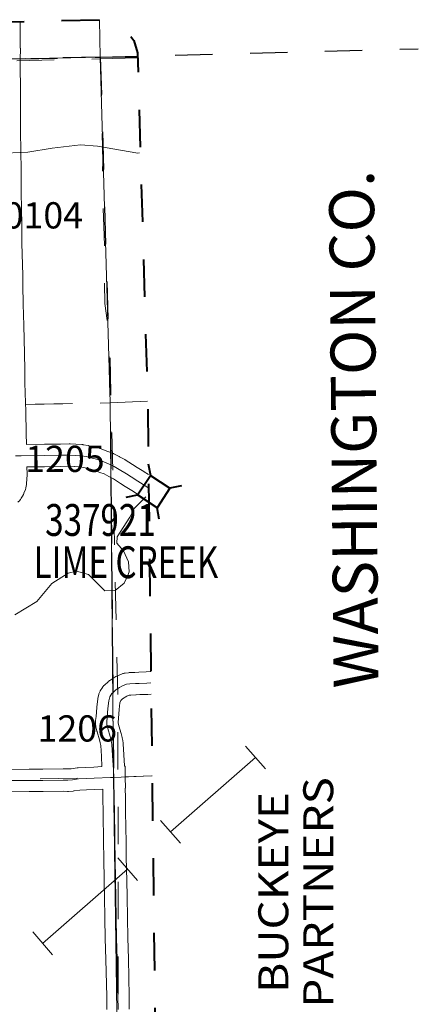
# Model space of a CAD drawing. Extents: x 49 to 93, y -63.2 to -29.2.
# Drawn here: x 80.4 to 81.4, y -35.5 to -32.9 of the extents above; entities that cross this region are included whole.
import ezdxf
from ezdxf.enums import TextEntityAlignment as Align

# ---------------------------------------------------------------- set-up
doc = ezdxf.new("R2010")
doc.units = ezdxf.units.MI
doc.header["$MEASUREMENT"] = 0
for name, pattern in [('DGN Style 1', [0.03005, 5e-05, -0.03]), ('DGN Style 2', [0.05, 0.03, -0.02]), ('DGN Style 7', [0.1, 0.045, -0.02, 0.015, -0.02])]:
    doc.linetypes.add(name, pattern=pattern)
for name, color, linetype, lineweight in [('tdCoClipBndry', 7, 'Continuous', 0), ('tdCoCoBndry', 1, 'DGN Style 7', 30), ('tdCoCoBndryPart', 1, 'DGN Style 7', 30), ('tdCoCoBndryTxt', 1, 'Continuous', 0), ('tdCoHydroRiver', 5, 'Continuous', 0), ('tdCoPipe', 7, 'Continuous', 13), ('tdCoPipeTxt', 7, 'Continuous', 0), ('tdCoSecRdNmbr', 1, 'Continuous', 13), ('tdCoSecRteBand', 7, 'Continuous', 30), ('tdCoSecRteCL', 7, 'Continuous', 0), ('tdCoSectLine', 7, 'DGN Style 1', 13), ('tdCoSectLinePart', 7, 'DGN Style 1', 13), ('tdCoStrucSec', 7, 'Continuous', 40), ('tdCoStrucSecCoName', 7, 'Continuous', 0), ('tdCoStrucSecFHWANum', 7, 'Continuous', 0), ('tdCoSurfGravel', 1, 'Continuous', 0), ('tdCoTwpBndryShd', 7, 'Continuous', 0), ('tdPICoBndry', 30, 'Continuous', 100)]:
    doc.layers.add(name, color=color, linetype=linetype, lineweight=lineweight)
doc.styles.add('Style-Franklin Gothic Book I 0.15000', font='txt', dxfattribs={"oblique": 8.594367})
doc.styles.add('Style-Trebuchet MS', font='trebucbd.ttf')
doc.styles.add('Style-Tw Cen MT', font='TCM_____.TTF')
doc.styles.add('Style-Tw Cen MT I 0.10000', font='TCM_____.TTF', dxfattribs={"oblique": 5.729578})

# ---------------------------------------------------------------- blocks, each defined once
blk = doc.blocks.new('BRIGE1')
at = {"layer": 'tdCoStrucSec', "color": 7, "linetype": 'Continuous', "lineweight": 40, "flags": 128}
for points in [[(-0.0534, 0.0534), (-0.0313, 0.0313), (0.0313, 0.0313)], [(0.0534, 0.0534), (0.0313, 0.0313), (0.0313, -0.0313)], [(-0.0534, -0.0534), (-0.0313, -0.0313), (-0.0313, 0.0313)], [(0.0529, -0.0529), (0.0313, -0.0313), (-0.0313, -0.0313)]]:
    blk.add_lwpolyline(points, dxfattribs=at)
blk = doc.blocks.new('*U44')
at = {"layer": 'tdCoSurfGravel', "color": 1, "linetype": 'Continuous', "lineweight": 0, "flags": 128}
blk.add_lwpolyline([(821.9543, 314.0475), (822.2871, 314.049), (822.3978, 314.049), (822.5642, 314.0515), (822.6007, 314.051), (822.6388, 314.0536), (822.6889, 314.0606), (822.7496, 314.0636), (822.8157, 314.0666), (822.949, 314.0731), (822.975, 314.0731)], dxfattribs=at)
blk = doc.blocks.new('*U53')
at = {"layer": 'tdCoSecRteCL', "color": 7, "linetype": 'Continuous', "lineweight": 13, "flags": 128}
blk.add_lwpolyline([(821.9543, 314.0475), (822.2871, 314.049), (822.3978, 314.049), (822.5642, 314.0515), (822.6007, 314.051), (822.6388, 314.0536), (822.6889, 314.0606), (822.7496, 314.0636), (822.8157, 314.0666), (822.949, 314.0731), (822.975, 314.0731)], dxfattribs=at)

msp = doc.modelspace()

# ---------------------------------------------------------------- linework, layer by layer
at = {"layer": 'tdCoClipBndry', "color": 1, "linetype": 'DGN Style 2', "lineweight": 40, "flags": 128}
msp.add_lwpolyline([(56.7124, -57.4552), (56.7026, -56.8409), (56.7086, -56.4348), (56.6805, -55.4596), (56.463, -42.4482), (56.3908, -38.4372), (56.3368, -34.4364), (56.3151, -33.4785), (56.3204, -33.444), (56.343, -33.4069), (56.3712, -33.3864), (56.4135, -33.3762), (60.3542, -33.315), (66.3618, -33.2057), (68.3517, -33.1751), (75.5975, -33.0308), (80.573, -32.9173), (80.6154, -32.9256), (80.6442, -32.9447), (80.6648, -32.9726), (80.6746, -33.0057), (80.7017, -33.938), (80.7376, -36.9521), (80.7522, -38.9598), (80.7804, -39.9602), (80.7989, -40.9623), (80.8071, -41.9623), (80.846, -44.9644), (80.8704, -45.9039), (80.9656, -48.9033), (81.0529, -50.9087), (81.0846, -51.9149), (81.1037, -52.9334), (81.1266, -54.9484), (81.1292, -55.9943), (81.1225, -56.9759), (81.1168, -57.0011), (81.1047, -57.0241), (81.0872, -57.0432), (81.0654, -57.0571), (81.0235, -57.0666), (80.0156, -57.0723), (79.0045, -57.0887), (76.9962, -57.1423), (75.9722, -57.1635), (74.897, -57.2039), (71.9013, -57.2731), (68.8186, -57.3364), (60.7779, -57.4886), (56.814, -57.5536), (56.7797, -57.5481), (56.7428, -57.5254), (56.7224, -57.4973), (56.7124, -57.4552)], close=True, dxfattribs=at)
at = {"layer": 'tdCoCoBndry', "color": 1, "linetype": 'DGN Style 7', "lineweight": 30, "flags": 128}
for points in [[(80.5753, -33.0172), (79.5899, -33.0394), (79.5567, -33.0403), (78.6007, -33.063), (77.5986, -33.0866), (76.5976, -33.1092), (75.5996, -33.1308), (74.4055, -33.1528), (73.4069, -33.1747), (72.4095, -33.1947), (71.3913, -33.2146), (70.4043, -33.2321), (69.4142, -33.2518), (69.4067, -33.2518), (68.3534, -33.2751), (67.3629, -33.2916), (66.3636, -33.3056), (65.3605, -33.3263), (64.3624, -33.3435), (63.354, -33.3615), (62.356, -33.3795), (61.3559, -33.3969), (60.3559, -33.4149), (59.3519, -33.4312), (58.3619, -33.4474), (57.3641, -33.4628), (56.4151, -33.4762)], [(80.5753, -33.0172), (80.6018, -33.9409), (80.611, -34.9417), (80.6247, -35.9468), (80.6376, -36.9533), (80.6471, -37.9571), (80.6522, -38.9616), (80.6805, -39.9621), (80.699, -40.9641), (80.7071, -41.9633), (80.7212, -42.9653), (80.7341, -43.9663), (80.746, -44.9664), (80.7705, -45.9068), (80.8043, -46.9044), (80.8319, -47.9101), (80.8657, -48.907), (80.9112, -49.9039), (80.953, -50.9131), (80.9847, -51.9167), (81.0037, -52.9345), (81.017, -53.9434), (81.0266, -54.9495), (81.0292, -55.9936), (81.023, -56.9666)]]:
    msp.add_lwpolyline(points, dxfattribs=at)
at = {"layer": 'tdCoCoBndryPart', "color": 1, "linetype": 'DGN Style 7', "lineweight": 30, "flags": 128}
for points in [[(80.5753, -33.0172), (81.4246, -32.9951)], [(80.3613, -33.022), (80.5753, -33.0172)], [(80.5753, -33.0172), (80.6018, -33.9409), (80.603, -34.0737)], [(80.6036, -34.1409), (80.6086, -34.6774)]]:
    msp.add_lwpolyline(points, dxfattribs=at)
at = {"layer": 'tdCoHydroRiver', "color": 5, "linetype": 'Continuous', "lineweight": 0, "flags": 128}
for points in [[(80.6798, -33.2732), (80.6759, -33.2741), (80.5682, -33.2555), (80.5223, -33.2516), (80.4467, -33.2608), (80.3821, -33.2715), (80.3001, -33.2745)], [(80.697, -34.1916), (80.6668, -34.2221), (80.6546, -34.246), (80.6208, -34.2987), (80.6195, -34.3161), (80.6373, -34.3363), (80.6504, -34.366), (80.6525, -34.3928), (80.648, -34.4039), (80.6389, -34.423), (80.6155, -34.4424), (80.5871, -34.4429), (80.5437, -34.3995), (80.512, -34.3906), (80.49, -34.3958), (80.4463, -34.4234), (80.4061, -34.4715), (80.3468, -34.5073)]]:
    msp.add_lwpolyline(points, dxfattribs=at)
at = {"layer": 'tdCoPipe', "color": 7, "linetype": 'Continuous', "lineweight": 0}
for p, q in [((80.9635, -34.8583), (81.0164, -34.919)), ((80.7365, -35.0564), (80.7895, -35.1172)), ((80.6218, -35.1564), (80.6747, -35.2171)), ((80.3948, -35.3545), (80.4478, -35.4153))]:
    msp.add_line(p, q, dxfattribs=at)
at = {"layer": 'tdCoPipe', "color": 7, "linetype": 'Continuous', "lineweight": 0, "flags": 128}
for points in [[(80.99, -34.8887), (80.763, -35.0868)], [(80.6483, -35.1868), (80.4213, -35.3849)]]:
    msp.add_lwpolyline(points, dxfattribs=at)
at = {"layer": 'tdCoSecRteBand', "color": 7, "linetype": 'Continuous', "lineweight": 0, "flags": 128}
for points in [[(80.3618, -32.9221), (80.3614, -32.9585), (80.3617, -32.9936), (80.3621, -32.9936), (80.3621, -32.994), (80.3625, -32.994), (80.3618, -33.0238), (80.3615, -33.0473), (80.362, -33.0971), (80.362, -33.0972), (80.3625, -33.1712), (80.3625, -33.1714), (80.3625, -33.1716), (80.3623, -33.2017), (80.3633, -33.2821), (80.3636, -33.3051), (80.3636, -33.3053), (80.3643, -33.3895), (80.3643, -33.3895), (80.3645, -33.4112), (80.3656, -33.475), (80.3656, -33.4753), (80.3659, -33.5142), (80.3681, -33.6011), (80.3681, -33.6014), (80.3684, -33.6269), (80.3696, -33.677), (80.3712, -33.734), (80.3712, -33.7342), (80.3728, -33.8086), (80.3728, -33.8087), (80.3737, -33.853), (80.3737, -33.8531), (80.3742, -33.8873), (80.3755, -33.9408), (80.3761, -33.9626), (80.3761, -33.9629), (80.3773, -34.0225), (80.378, -34.0521), (80.426, -34.0515), (80.426, -34.0515), (80.4691, -34.051), (80.492, -34.0505), (80.4926, -34.0505), (80.4945, -34.0506), (80.5103, -34.0515), (80.5262, -34.0523), (80.5267, -34.0524), (80.5286, -34.0526), (80.5295, -34.0527), (80.5427, -34.0548), (80.5437, -34.055), (80.5452, -34.0554), (80.5607, -34.0593), (80.572, -34.0621), (80.5726, -34.0622), (80.5744, -34.0628), (80.5753, -34.0631), (80.5951, -34.0705), (80.5951, -34.0705), (80.6082, -34.0754), (80.6091, -34.0758), (80.6109, -34.0766), (80.6112, -34.0768), (80.6258, -34.0842), (80.6269, -34.0848), (80.6405, -34.0924), (80.6407, -34.0926), (80.6418, -34.0932), (80.6612, -34.1055), (80.6737, -34.1134), (80.6738, -34.1134), (80.6918, -34.1247), (80.6922, -34.125), (80.704, -34.1327)], [(80.7049, -34.2051), (80.6828, -34.1905), (80.6596, -34.1754), (80.6418, -34.1642), (80.6293, -34.1563), (80.6292, -34.1562), (80.6103, -34.1443), (80.598, -34.1374), (80.5855, -34.131), (80.574, -34.1267), (80.5559, -34.1199), (80.5463, -34.1175), (80.5461, -34.1175), (80.5318, -34.1139), (80.5215, -34.1122), (80.5071, -34.1114), (80.5067, -34.1114), (80.492, -34.1105), (80.4703, -34.111), (80.47, -34.111), (80.4267, -34.1115), (80.3795, -34.1121), (80.3799, -34.131), (80.3799, -34.1317), (80.3799, -34.1329), (80.3794, -34.1449), (80.3794, -34.1457), (80.3794, -34.1457), (80.3787, -34.1556), (80.3785, -34.1575), (80.3782, -34.1594), (80.3782, -34.1594), (80.3765, -34.1677), (80.3761, -34.1695), (80.3755, -34.1714), (80.3753, -34.1721), (80.3715, -34.1824), (80.3711, -34.1836), (80.3702, -34.1854), (80.3693, -34.1871), (80.3692, -34.1873), (80.3641, -34.196), (80.3632, -34.1975), (80.362, -34.1991), (80.3608, -34.2006), (80.3601, -34.2014), (80.3552, -34.2066)], [(80.2764, -34.9201), (80.3855, -34.9196), (80.3857, -34.9196), (80.4218, -34.9196), (80.4761, -34.9188), (80.4766, -34.9188), (80.477, -34.9188), (80.4878, -34.919), (80.498, -34.9183), (80.5133, -34.9162), (80.5136, -34.9161), (80.5155, -34.9159), (80.516, -34.9159), (80.5359, -34.9149), (80.536, -34.9149), (80.5577, -34.9139), (80.5799, -34.9128), (80.5782, -34.8854), (80.5782, -34.8851), (80.5766, -34.8566), (80.5754, -34.8489), (80.5732, -34.841), (80.5669, -34.8199), (80.5666, -34.819), (80.5664, -34.8181), (80.5636, -34.8063), (80.5634, -34.8053), (80.5631, -34.8033), (80.5629, -34.8014), (80.5628, -34.8002), (80.5627, -34.7936), (80.5627, -34.7928), (80.5627, -34.7909), (80.5628, -34.7898), (80.5639, -34.7787), (80.5657, -34.7551), (80.5659, -34.7534), (80.5659, -34.7532), (80.5687, -34.733), (80.569, -34.7312), (80.5692, -34.7304), (80.5716, -34.7196), (80.5719, -34.7185), (80.5725, -34.7166), (80.5732, -34.7148), (80.574, -34.713), (80.5749, -34.7112), (80.5754, -34.7105), (80.5809, -34.7014), (80.5815, -34.7005), (80.5827, -34.6989), (80.5839, -34.6974), (80.5852, -34.696), (80.5862, -34.6951), (80.5962, -34.6859), (80.5967, -34.6854), (80.5982, -34.6842), (80.5998, -34.6831), (80.6006, -34.6826), (80.6168, -34.6724), (80.6178, -34.6718), (80.6195, -34.6709), (80.6213, -34.6701), (80.6214, -34.67), (80.6339, -34.6649), (80.6356, -34.6643), (80.6375, -34.6637), (80.6394, -34.6633), (80.6413, -34.663), (80.6416, -34.6629), (80.651, -34.6618), (80.6527, -34.6616), (80.6536, -34.6616), (80.668, -34.6611), (80.678, -34.6606), (80.6784, -34.6606), (80.6979, -34.6599), (80.7103, -34.6588)], [(80.711, -34.7189), (80.7023, -34.7197), (80.7017, -34.7197), (80.7008, -34.7198), (80.6808, -34.7205), (80.6708, -34.721), (80.6703, -34.721), (80.657, -34.7215), (80.6529, -34.722), (80.6465, -34.7246), (80.6348, -34.732), (80.6298, -34.7365), (80.629, -34.7378), (80.6279, -34.7425), (80.6255, -34.7605), (80.6237, -34.7836), (80.6237, -34.7843), (80.6227, -34.794), (80.6227, -34.7955), (80.6246, -34.8035), (80.6308, -34.824), (80.6309, -34.8246), (80.6337, -34.8346), (80.6338, -34.8349), (80.6342, -34.8368), (80.6345, -34.8382), (80.6361, -34.849), (80.6362, -34.8496), (80.6364, -34.8515), (80.6364, -34.8518), (80.6381, -34.8816), (80.6399, -34.9106), (80.6402, -34.9106), (80.6402, -34.9118), (80.6414, -34.9118), (80.6414, -34.9412), (80.6425, -34.9705), (80.6421, -34.9706), (80.6425, -34.9965), (80.6425, -34.9966), (80.643, -35.0338), (80.6442, -35.1157), (80.6448, -35.1547), (80.646, -35.2181), (80.6468, -35.2598), (80.6468, -35.2599), (80.6478, -35.3171), (80.6488, -35.3702), (80.6503, -35.4261), (80.6503, -35.4263), (80.6524, -35.5261), (80.6524, -35.5263), (80.6529, -35.5612)], [(80.5929, -35.5619), (80.5924, -35.5273), (80.5903, -35.4277), (80.5888, -35.3717), (80.5888, -35.3714), (80.5878, -35.3182), (80.5878, -35.3181), (80.5868, -35.2609), (80.586, -35.2192), (80.586, -35.2192), (80.5849, -35.1557), (80.5849, -35.1557), (80.5842, -35.1167), (80.5842, -35.1166), (80.583, -35.0346), (80.583, -35.0346), (80.5825, -34.9975), (80.5821, -34.9728), (80.5606, -34.9739), (80.5605, -34.9739), (80.5388, -34.9748), (80.5203, -34.9758), (80.5052, -34.9779), (80.505, -34.9779), (80.503, -34.9781), (80.4905, -34.9789), (80.4905, -34.9789), (80.4886, -34.979), (80.4882, -34.979), (80.4766, -34.9788), (80.4224, -34.9796), (80.422, -34.9796), (80.3857, -34.9796), (80.2766, -34.9801)]]:
    msp.add_lwpolyline(points, dxfattribs=at)
at = {"layer": 'tdCoSecRteCL', "color": 7, "linetype": 'Continuous', "lineweight": 13, "flags": 128}
for points in [[(80.3488, -34.0825), (80.3637, -34.0823), (80.4264, -34.0815), (80.4696, -34.081), (80.4926, -34.0805), (80.5086, -34.0815), (80.5247, -34.0823), (80.5378, -34.0844), (80.5535, -34.0884), (80.5648, -34.0912), (80.5845, -34.0986), (80.5976, -34.1035), (80.6036, -34.1066)], [(80.6036, -34.1066), (80.6107, -34.1101), (80.6122, -34.1109), (80.6257, -34.1186), (80.6452, -34.1309), (80.6578, -34.1388), (80.6758, -34.1501), (80.6992, -34.1654), (80.7044, -34.1688)], [(80.622, -34.7045), (80.627, -34.7014), (80.6328, -34.6978), (80.6453, -34.6927), (80.6546, -34.6916), (80.6693, -34.6911), (80.6795, -34.6905), (80.6997, -34.6898), (80.7106, -34.6889)], [(80.6114, -34.9418), (80.6106, -34.9216), (80.6081, -34.8834), (80.6065, -34.8535), (80.6048, -34.8426), (80.602, -34.8326), (80.5956, -34.8112), (80.5928, -34.7994), (80.5927, -34.7928), (80.5938, -34.7813), (80.5956, -34.7573), (80.5984, -34.7371), (80.6009, -34.7262), (80.6065, -34.7172), (80.6093, -34.7146), (80.6093, -34.7146)], [(80.6093, -34.7146), (80.6165, -34.708), (80.622, -34.7045)], [(80.6229, -35.5616), (80.6224, -35.5267), (80.6203, -35.4269), (80.6188, -35.3709), (80.6178, -35.3176), (80.6168, -35.2604), (80.616, -35.2186), (80.6148, -35.1552), (80.6142, -35.1162), (80.613, -35.0342), (80.6125, -34.997), (80.6117, -34.9505), (80.6114, -34.9418)]]:
    msp.add_lwpolyline(points, dxfattribs=at)
at = {"layer": 'tdCoSectLine', "color": 7, "linetype": 'DGN Style 1', "lineweight": 0, "flags": 128}
for points in [[(80.5753, -33.0172), (80.5736, -32.9174)], [(79.5899, -33.0394), (80.5753, -33.0172)], [(80.5753, -33.0172), (80.6749, -33.0146)], [(80.5753, -33.0172), (80.6018, -33.9409)], [(79.6014, -33.9602), (80.6018, -33.9409)], [(80.6018, -33.9409), (80.7016, -33.9361)], [(80.6018, -33.9409), (80.611, -34.9417)], [(79.6146, -34.9625), (80.611, -34.9417)], [(80.611, -34.9417), (80.7136, -34.9373)], [(80.611, -34.9417), (80.6247, -35.9468)]]:
    msp.add_lwpolyline(points, dxfattribs=at)
at = {"layer": 'tdCoSectLinePart', "color": 7, "linetype": 'DGN Style 1', "lineweight": 0, "flags": 128}
for points in [[(80.5753, -33.0172), (80.5736, -32.9174)], [(80.3613, -33.022), (80.5753, -33.0172)], [(80.5753, -33.0172), (80.6749, -33.0146)], [(80.5753, -33.0172), (80.6018, -33.9409)], [(80.3753, -33.9453), (80.6018, -33.9409)], [(80.6018, -33.9409), (80.7016, -33.9361)], [(80.6018, -33.9409), (80.603, -34.0737)], [(80.6036, -34.1409), (80.6086, -34.6774)], [(80.6406, -34.9405), (80.7136, -34.9373)]]:
    msp.add_lwpolyline(points, dxfattribs=at)
at = {"layer": 'tdCoSurfGravel', "color": 1, "linetype": 'Continuous', "lineweight": 0, "flags": 128}
for points in [[(80.3488, -34.0825), (80.3637, -34.0823), (80.4264, -34.0815), (80.4696, -34.081), (80.4926, -34.0805), (80.5086, -34.0815), (80.5247, -34.0823), (80.5378, -34.0844), (80.5535, -34.0884), (80.5648, -34.0912), (80.5845, -34.0986), (80.5976, -34.1035), (80.6036, -34.1066)], [(80.6036, -34.1066), (80.6107, -34.1101), (80.6122, -34.1109), (80.6257, -34.1186), (80.6452, -34.1309), (80.6578, -34.1388), (80.6758, -34.1501), (80.6992, -34.1654), (80.7044, -34.1688)], [(80.622, -34.7045), (80.627, -34.7014), (80.6328, -34.6978), (80.6453, -34.6927), (80.6546, -34.6916), (80.6693, -34.6911), (80.6795, -34.6905), (80.6997, -34.6898), (80.7106, -34.6889)], [(80.6114, -34.9418), (80.6106, -34.9216), (80.6081, -34.8834), (80.6065, -34.8535), (80.6048, -34.8426), (80.602, -34.8326), (80.5956, -34.8112), (80.5928, -34.7994), (80.5927, -34.7928), (80.5938, -34.7813), (80.5956, -34.7573), (80.5984, -34.7371), (80.6009, -34.7262), (80.6065, -34.7172), (80.6093, -34.7146), (80.6093, -34.7146)], [(80.6093, -34.7146), (80.6165, -34.708), (80.622, -34.7045)], [(80.6229, -35.5616), (80.6224, -35.5267), (80.6203, -35.4269), (80.6188, -35.3709), (80.6178, -35.3176), (80.6168, -35.2604), (80.616, -35.2186), (80.6148, -35.1552), (80.6142, -35.1162), (80.613, -35.0342), (80.6125, -34.997), (80.6117, -34.9505), (80.6114, -34.9418)]]:
    msp.add_lwpolyline(points, dxfattribs=at)
at = {"layer": 'tdCoTwpBndryShd', "color": 7, "linetype": 'Continuous', "flags": 128}
msp.add_lwpolyline([(67.3629, -33.2916), (68.3534, -33.2751), (69.4067, -33.2518), (69.4142, -33.2518), (70.4043, -33.2321), (71.3913, -33.2146), (72.4095, -33.1947), (73.4069, -33.1747), (74.4055, -33.1528), (75.5996, -33.1308), (76.5976, -33.1092), (77.5986, -33.0866), (78.6007, -33.063), (79.5567, -33.0403), (79.5899, -33.0394), (80.5753, -33.0172), (80.6018, -33.9409), (80.611, -34.9417), (80.6247, -35.9468), (80.6376, -36.9533), (80.6471, -37.9571)], dxfattribs=at)
at = {"layer": 'tdPICoBndry', "color": 30, "linetype": 'DGN Style 7', "lineweight": 0, "flags": 128}
for points in [[(80.5753, -33.0172), (79.5899, -33.0394), (79.5567, -33.0403), (78.6007, -33.063), (77.5986, -33.0866), (76.5976, -33.1092), (75.5996, -33.1308), (74.4055, -33.1528), (73.4069, -33.1747), (72.4095, -33.1947), (71.3913, -33.2146), (70.4043, -33.2321), (69.4142, -33.2518), (69.4067, -33.2518), (68.3534, -33.2751), (67.3629, -33.2916), (66.3636, -33.3056), (65.3605, -33.3263), (64.3624, -33.3435), (63.354, -33.3615), (62.356, -33.3795), (61.3559, -33.3969), (60.3559, -33.4149), (59.3519, -33.4312), (58.3619, -33.4474), (57.3641, -33.4628), (56.4151, -33.4762), (56.4368, -34.4346), (56.4488, -35.4344), (56.4621, -36.4338), (56.477, -37.4328), (56.4908, -38.4358), (56.5102, -39.4286), (56.5281, -40.4484), (56.5459, -41.4474), (56.563, -42.4465), (56.5781, -43.4411), (56.5942, -44.4414), (56.6115, -45.4382), (56.6297, -46.4017), (56.6467, -47.4001), (56.6633, -48.3998), (56.6782, -49.3968), (56.6973, -50.3938), (56.7117, -51.3893), (56.73, -52.4659), (56.7484, -53.455), (56.7645, -54.4579), (56.7804, -55.4579), (56.8086, -56.4341), (56.8025, -56.8393), (56.8124, -57.4536)], [(80.5753, -33.0172), (79.5899, -33.0394), (79.5567, -33.0403), (78.6007, -33.063), (77.5986, -33.0866), (76.5976, -33.1092), (75.5996, -33.1308), (74.4055, -33.1528), (73.4069, -33.1747), (72.4095, -33.1947), (71.3913, -33.2146), (70.4043, -33.2321), (69.4142, -33.2518), (69.4067, -33.2518), (68.3534, -33.2751), (67.3629, -33.2916), (66.3636, -33.3056), (65.3605, -33.3263), (64.3624, -33.3435), (63.354, -33.3615), (62.356, -33.3795), (61.3559, -33.3969), (60.3559, -33.4149), (59.3519, -33.4312), (58.3619, -33.4474), (57.3641, -33.4628), (56.4151, -33.4762), (56.4368, -34.4346), (56.4488, -35.4344), (56.4621, -36.4338), (56.477, -37.4328), (56.4908, -38.4358), (56.5102, -39.4286), (56.5281, -40.4484), (56.5459, -41.4474), (56.563, -42.4465), (56.5781, -43.4411), (56.5942, -44.4414), (56.6115, -45.4382), (56.6297, -46.4017), (56.6467, -47.4001), (56.6633, -48.3998), (56.6782, -49.3968), (56.6973, -50.3938), (56.7117, -51.3893), (56.73, -52.4659), (56.7484, -53.455), (56.7645, -54.4579), (56.7804, -55.4579), (56.8086, -56.4341), (56.8025, -56.8393), (56.8124, -57.4536)], [(62.3565, -33.3965), (62.8806, -33.3882), (65.0255, -33.3465), (65.799, -33.3341), (66.4113, -33.3154), (67.0458, -33.3075), (68.2328, -33.2878), (69.2934, -33.2678), (70.0652, -33.2507), (71.1575, -33.2319), (71.8992, -33.2119), (72.4801, -33.1997), (73.0972, -33.1904), (74.2131, -33.1666), (75.0417, -33.1504), (76.0787, -33.1274), (76.8678, -33.1084), (77.4423, -33.0947), (77.7674, -33.0851), (78.4706, -33.0748), (79.2677, -33.0515), (79.9828, -33.0358), (80.5747, -33.0218)], [(80.5747, -33.0218), (80.675, -33.0194)], [(80.5747, -33.0218), (80.5777, -33.0751), (80.5819, -33.2962), (80.5801, -33.3656), (80.5861, -33.4935), (80.5873, -33.6751), (80.6001, -33.7611), (80.6034, -33.9142), (80.609, -34.1209), (80.6225, -34.7473), (80.623, -35.4748), (80.6378, -36.7546), (80.6511, -38.0376), (80.664, -39.1564), (80.6975, -40.9616), (80.7206, -42.5587), (80.7433, -44.5172), (80.783, -46.0446), (80.8207, -47.258), (80.8374, -47.8892), (80.8915, -49.2872), (80.9598, -50.9675), (80.9943, -52.3136), (80.9992, -52.8723), (81.0199, -54.1223), (81.0279, -55.0852), (81.0271, -55.5635), (81.0268, -56.2171), (81.0229, -56.9717)], [(80.5753, -33.0172), (80.675, -33.0171)], [(80.5753, -33.0172), (80.675, -33.0171)], [(80.5753, -33.0172), (80.6018, -33.9409), (80.611, -34.9417), (80.6247, -35.9468), (80.6376, -36.9533), (80.6471, -37.9571), (80.6522, -38.9616), (80.6805, -39.9621), (80.699, -40.9641), (80.7071, -41.9633), (80.7212, -42.9653), (80.7341, -43.9663), (80.746, -44.9664), (80.7705, -45.9068), (80.8043, -46.9044), (80.8319, -47.9101), (80.8657, -48.907), (80.9112, -49.9039), (80.953, -50.9131), (80.9847, -51.9167), (81.0037, -52.9345), (81.017, -53.9434), (81.0266, -54.9495), (81.0292, -55.9936), (81.023, -56.9666)], [(80.5753, -33.0172), (80.6018, -33.9409), (80.611, -34.9417), (80.6247, -35.9468), (80.6376, -36.9533), (80.6471, -37.9571), (80.6522, -38.9616), (80.6805, -39.9621), (80.699, -40.9641), (80.7071, -41.9633), (80.7212, -42.9653), (80.7341, -43.9663), (80.746, -44.9664), (80.7705, -45.9068), (80.8043, -46.9044), (80.8319, -47.9101), (80.8657, -48.907), (80.9112, -49.9039), (80.953, -50.9131), (80.9847, -51.9167), (81.0037, -52.9345), (81.017, -53.9434), (81.0266, -54.9495), (81.0292, -55.9936), (81.023, -56.9666)]]:
    msp.add_lwpolyline(points, dxfattribs=at)

# ---------------------------------------------------------------- block references
at = {"layer": 'tdCoSecRteCL', "color": 7, "linetype": 'Continuous', "lineweight": 13, "xscale": 0.3280839895260334, "yscale": 0.3280839895403385, "zscale": 0.3280839895260334, "rotation": 359.9999999916727}
msp.add_blockref('*U53', (-189.3936, -137.9841), dxfattribs=at)
at = {"layer": 'tdCoStrucSec', "color": 7, "linetype": 'Continuous', "lineweight": 40, "rotation": 326.5466909088266}
msp.add_blockref('BRIGE1', (80.718, -34.178), dxfattribs=at)
at = {"layer": 'tdCoSurfGravel', "color": 1, "linetype": 'Continuous', "lineweight": 0, "xscale": 0.3280839895260334, "yscale": 0.3280839895403385, "zscale": 0.3280839895260334, "rotation": 359.9999999916727}
msp.add_blockref('*U44', (-189.3936, -137.9841), dxfattribs=at)

# ---------------------------------------------------------------- texts
at = {"layer": 'tdCoCoBndryTxt', "color": 1, "linetype": 'Continuous', "lineweight": 0, "insert": (81.3122, -34.0108), "char_height": 0.12, "attachment_point": 8, "rotation": 90.5309, "line_spacing_factor": 0.6, "style": 'Style-Tw Cen MT I 0.10000'}
msp.add_mtext('\\T1.068;WASHINGTON CO.', dxfattribs=at)
at = {"layer": 'tdCoPipeTxt', "color": 7, "linetype": 'Continuous', "lineweight": 0, "insert": (81.1974, -35.2489), "char_height": 0.08, "attachment_point": 8, "rotation": 90, "line_spacing_factor": 0.9, "style": 'Style-Franklin Gothic Book I 0.15000'}
msp.add_mtext('\\fFranklin Gothic Book|b1|i1|c00|p39;\\H1x;\\W1.125;\\T1.102;BUCKEYE\\PPARTNERS', dxfattribs=at)
at = {"layer": 'tdCoSecRdNmbr', "color": 1, "linetype": 'Continuous', "lineweight": 13, "style": 'Style-Tw Cen MT'}
for s, rotation, p in [('0104', 0.0617, (80.4233, -33.44)), ('1205', 0.0617, (80.4809, -34.0905)), ('1206', 0.0614, (80.5139, -34.8108))]:
    msp.add_text(s, height=0.07, rotation=rotation, dxfattribs=at).set_placement(p, align=Align.MIDDLE_CENTER)
at = {"layer": 'tdCoStrucSecCoName', "color": 3, "linetype": 'Continuous', "lineweight": 70, "style": 'Style-Trebuchet MS', "width": 0.764706}
msp.add_text('LIME CREEK', height=0.085, dxfattribs=at).set_placement((80.644, -34.3243), align=Align.TOP_CENTER)
at = {"layer": 'tdCoStrucSecFHWANum', "color": 1, "linetype": 'Continuous', "lineweight": 70, "style": 'Style-Trebuchet MS', "width": 0.764706}
msp.add_text('337921', height=0.085, dxfattribs=at).set_placement((80.5758, -34.2964), align=Align.CENTER)

doc.saveas('drawing.dxf')
